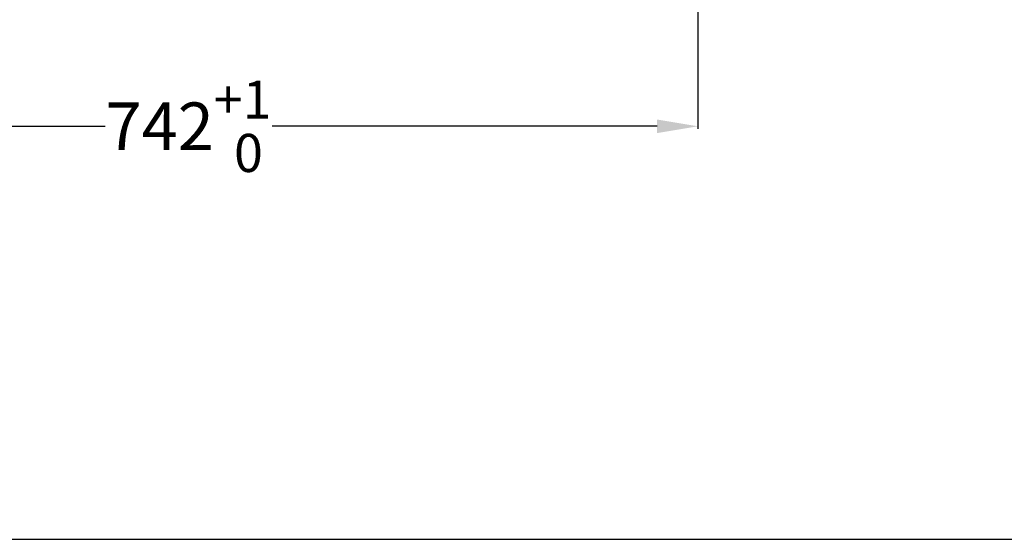
# Model space of a CAD drawing. Units: millimetres. Extents: x 16822 to 19549, y -6664 to -4797.
# Drawn here: x 18236 to 18960, y -6664 to -6282 of the extents above; entities that cross this region are included whole.
import ezdxf

# ---------------------------------------------------------------- set-up
doc = ezdxf.new("R2010")
doc.units = ezdxf.units.MM
doc.header["$LTSCALE"] = 35
doc.layers.add('Izrez_U', color=7, linetype='Continuous')
doc.styles.add('style2', font='calibril.ttf')
doc.dimstyles.get("Standard").update_dxf_attribs({"dimscale": 8, "dimtxt": 3.5, "dimasz": 3, "dimexe": 0.18, "dimexo": 0.0625, "dimgap": 0.09, "dimtad": 0, "dimdec": 0, "dimzin": 0, "dimdsep": 46, "dimtxsty": 'style2', "dimcen": 0.09, "dimclrd": 8, "dimclre": 8, "dimclrt": 9, "dimadec": 0, "dimazin": 0, "dimtfac": 1, "dimtdec": 0, "dimtofl": 0, "dimtmove": 0, "dimatfit": 3, "dimfxl": 1, "dimtolj": 1, "dimtzin": 0, "dimlwd": -1, "dimlwe": -1, "dimarcsym": 0})

# ---------------------------------------------------------------- blocks, each defined once
blk = doc.blocks.new('*D83')
at = {"layer": 'Defpoints', "color": 0, "linetype": 'Continuous', "transparency": 16777216}
for p in [(17992.81, -6185.73), (18734.81, -6185.73), (18734.81, -6360.23)]:
    blk.add_point(p, dxfattribs=at)
at = {"layer": 'Izrez_U', "color": 8, "linetype": 'Continuous', "transparency": 16777216}
for p, q in [((17992.81, -6186.36), (17992.81, -6362.03)), ((18734.81, -6186.36), (18734.81, -6362.03)), ((18022.81, -6360.23), (18299.13, -6360.23)), ((18704.81, -6360.23), (18421.88, -6360.23))]:
    blk.add_line(p, q, dxfattribs=at)
for points in [[(18022.81, -6355.23), (18022.81, -6365.23), (17992.81, -6360.23)], [(18704.81, -6355.23), (18704.81, -6365.23), (18734.81, -6360.23)]]:
    blk.add_solid(points, dxfattribs=at)
at = {"layer": 'Izrez_U', "color": 9, "linetype": 'Continuous', "transparency": 16777216, "insert": (18360.51, -6360.23), "char_height": 35, "attachment_point": 5, "style": 'style2'}
blk.add_mtext('\\A1;742{\\H28.000000;\\S+1^  0;}', dxfattribs=at)

msp = doc.modelspace()

# ---------------------------------------------------------------- linework, layer by layer
at = {"linetype": 'Continuous'}
msp.add_lwpolyline([(19548.87, -6663.93), (19548.87, -4797.18), (16822.37, -4797.18), (16822.37, -6663.93)], close=True, dxfattribs=at)

# ---------------------------------------------------------------- dimensions: what is measured, and where the dimension line sits
at = {"layer": 'Izrez_U', "color": 2, "linetype": 'Continuous'}
dim = msp.add_linear_dim(base=(18734.81, -6360.23), p1=(17992.81, -6185.73), p2=(18734.81, -6185.73), dimstyle='STANDARD', override={"dimscale": 10, "dimgap": 0.09, "dimdec": 0, "dimtol": 1, "dimlim": 0, "dimtp": 1, "dimtm": 0, "dimtfac": 0.8, "dimtdec": 0}, dxfattribs=at)
dim.commit()
dim.dimension.update_dxf_attribs({"geometry": '*D83', "text_midpoint": (18360.51, -6360.23), "dimtype": 160})

doc.saveas('drawing.dxf')
